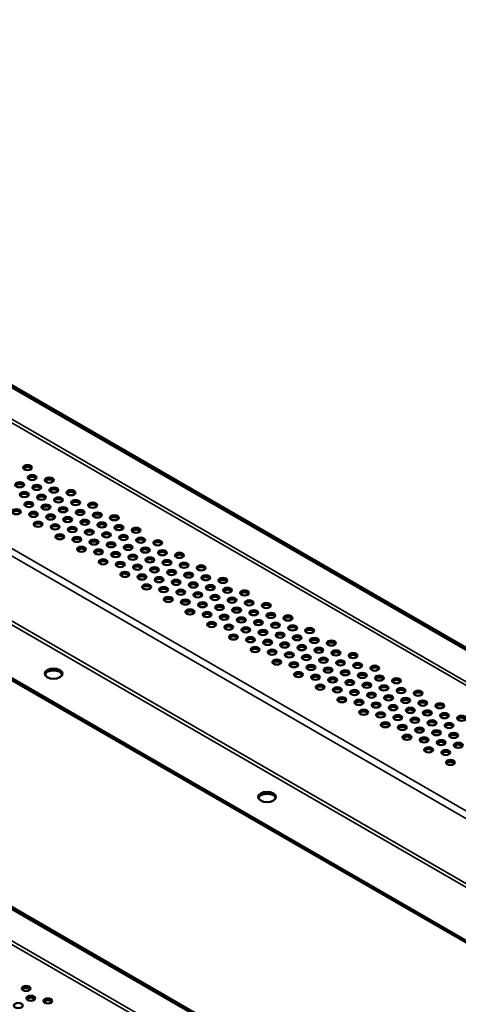
# Model space of a CAD drawing. Units: inches. Extents: x 0.6 to 33.4, y 0.4 to 21.4.
# Drawn here: x 11.8 to 13.4, y 2.8 to 6.3 of the extents above; entities that cross this region are included whole.
import ezdxf

# ---------------------------------------------------------------- set-up
doc = ezdxf.new("R2010")
doc.units = ezdxf.units.IN
doc.header["$LTSCALE"] = 2
doc.header["$MEASUREMENT"] = 0
doc.layers.add('Visible (ANSI)', color=7, linetype='Continuous', lineweight=50)
doc.layers.add('Visible Narrow (ANSI)', color=7, linetype='Continuous', lineweight=35)

msp = doc.modelspace()

# ---------------------------------------------------------------- linework, layer by layer
at = {"layer": 'Visible (ANSI)'}
for p, q in [((8.44651, 6.94624), (14.23594, 3.60371)), ((14.2416, 3.60698), (8.45216, 6.94951)), ((6.75367, 6.08028), (13.31651, 2.29123)), ((13.32217, 2.29449), (6.75933, 6.08355)), ((13.61466, 2.93385), (10.81938, 4.54771)), ((10.81938, 4.54118), (13.61466, 2.92732))]:
    msp.add_line(p, q, dxfattribs=at)
for centre, major_axis in [((11.83609, 4.73784), (0.01562, 0)), ((11.85244, 4.70288), (0.01562, 0)), ((11.91281, 4.69354), (0.01562, 0)), ((11.80825, 4.67737), (0.01562, 0)), ((11.86862, 4.66803), (0.01562, 0)), ((11.92916, 4.65859), (0.01562, 0)), ((11.82442, 4.64251), (0.01562, 0)), ((11.88497, 4.63307), (0.01562, 0)), ((11.94534, 4.62373), (0.01562, 0)), ((11.98953, 4.64925), (0.01562, 0)), ((11.84077, 4.60756), (0.01562, 0)), ((11.90114, 4.59822), (0.01562, 0)), ((11.96169, 4.58878), (0.01562, 0)), ((12.00588, 4.61429), (0.01562, 0)), ((12.06625, 4.60495), (0.01562, 0)), ((11.79658, 4.58204), (0.01562, 0)), ((11.85695, 4.5727), (0.01562, 0)), ((11.9175, 4.56326), (0.01562, 0)), ((11.97787, 4.55392), (0.01562, 0)), ((12.02206, 4.57944), (0.01562, 0)), ((12.08261, 4.57), (0.01562, 0)), ((12.14298, 4.56066), (0.01562, 0)), ((11.8733, 4.53775), (0.01562, 0)), ((11.93367, 4.52841), (0.01562, 0)), ((11.99422, 4.51897), (0.01562, 0)), ((12.03841, 4.54448), (0.01562, 0)), ((12.09878, 4.53514), (0.01562, 0)), ((12.15933, 4.5257), (0.01562, 0)), ((12.2197, 4.51636), (0.01562, 0)), ((11.95002, 4.49345), (0.01562, 0)), ((12.01039, 4.48411), (0.01562, 0)), ((12.05459, 4.50963), (0.01562, 0)), ((12.11513, 4.50019), (0.01562, 0)), ((12.1755, 4.49085), (0.01562, 0)), ((12.23605, 4.48141), (0.01562, 0)), ((12.02674, 4.44916), (0.01562, 0)), ((12.07094, 4.47467), (0.01562, 0)), ((12.13131, 4.46533), (0.01562, 0)), ((12.19185, 4.45589), (0.01562, 0)), ((12.25222, 4.44655), (0.01562, 0)), ((12.29642, 4.47207), (0.01562, 0)), ((12.08711, 4.43982), (0.01562, 0)), ((12.14766, 4.43038), (0.01562, 0)), ((12.20803, 4.42104), (0.01562, 0)), ((12.26857, 4.4116), (0.01562, 0)), ((12.31277, 4.43711), (0.01562, 0)), ((12.37314, 4.42777), (0.01562, 0)), ((12.10346, 4.40486), (0.01562, 0)), ((12.16384, 4.39552), (0.01562, 0)), ((12.22438, 4.38608), (0.01562, 0)), ((12.28475, 4.37674), (0.01562, 0)), ((12.32894, 4.40226), (0.01562, 0)), ((12.38949, 4.39282), (0.01562, 0)), ((12.44986, 4.38348), (0.01562, 0)), ((12.18019, 4.36057), (0.01562, 0)), ((12.24056, 4.35123), (0.01562, 0)), ((12.3011, 4.34179), (0.01562, 0)), ((12.3453, 4.3673), (0.01562, 0)), ((12.40567, 4.35796), (0.01562, 0)), ((12.46621, 4.34852), (0.01562, 0)), ((12.25691, 4.31627), (0.01562, 0)), ((12.31728, 4.30693), (0.01562, 0)), ((12.36147, 4.33245), (0.01562, 0)), ((12.42202, 4.32301), (0.01562, 0)), ((12.48239, 4.31367), (0.01562, 0)), ((12.52658, 4.33918), (0.01562, 0)), ((12.33363, 4.27198), (0.01562, 0)), ((12.37782, 4.29749), (0.01562, 0)), ((12.43819, 4.28815), (0.01562, 0)), ((12.49874, 4.27871), (0.01562, 0)), ((12.54293, 4.30423), (0.01562, 0)), ((12.6033, 4.29489), (0.01562, 0)), ((12.394, 4.26264), (0.01562, 0)), ((12.45454, 4.2532), (0.01562, 0)), ((12.51491, 4.24386), (0.01562, 0)), ((12.55911, 4.26937), (0.01562, 0)), ((12.61965, 4.25993), (0.01562, 0)), ((12.68002, 4.25059), (0.01562, 0)), ((12.41035, 4.22768), (0.01562, 0)), ((12.47072, 4.21834), (0.01562, 0)), ((12.53126, 4.2089), (0.01562, 0)), ((12.57546, 4.23442), (0.01562, 0)), ((12.63583, 4.22508), (0.01562, 0)), ((12.69637, 4.21564), (0.01562, 0)), ((12.75674, 4.2063), (0.01562, 0)), ((12.48707, 4.18339), (0.01562, 0)), ((12.54744, 4.17405), (0.01562, 0)), ((12.59163, 4.19956), (0.01562, 0)), ((12.65218, 4.19012), (0.01562, 0)), ((12.71255, 4.18078), (0.01562, 0)), ((12.77309, 4.17134), (0.01562, 0)), ((12.56379, 4.13909), (0.01562, 0)), ((12.60799, 4.16461), (0.01562, 0)), ((12.66836, 4.15527), (0.01562, 0)), ((12.7289, 4.14583), (0.01562, 0)), ((12.78927, 4.13649), (0.01562, 0)), ((12.83347, 4.162), (0.01562, 0)), ((12.62416, 4.12975), (0.01562, 0)), ((12.68471, 4.12031), (0.01562, 0)), ((12.74508, 4.11097), (0.01562, 0)), ((12.80562, 4.10153), (0.01562, 0)), ((12.84982, 4.12705), (0.01562, 0)), ((12.91019, 4.11771), (0.01562, 0)), ((12.64051, 4.0948), (0.01562, 0)), ((12.70088, 4.08546), (0.01562, 0)), ((12.76143, 4.07602), (0.01562, 0)), ((12.8218, 4.06668), (0.01562, 0)), ((12.86599, 4.09219), (0.01562, 0)), ((12.92654, 4.08275), (0.01562, 0)), ((12.98691, 4.07341), (0.01562, 0)), ((12.71723, 4.0505), (0.01562, 0)), ((12.7776, 4.04116), (0.01562, 0)), ((12.83815, 4.03172), (0.01562, 0)), ((12.88234, 4.05724), (0.01562, 0)), ((12.94271, 4.0479), (0.01562, 0)), ((13.00326, 4.03846), (0.01562, 0)), ((13.06363, 4.02912), (0.01562, 0)), ((11.92792, 4.00976), (0.03125, 0)), ((12.79395, 4.00621), (0.01562, 0)), ((12.85432, 3.99687), (0.01562, 0)), ((12.89852, 4.02238), (0.01562, 0)), ((12.95906, 4.01294), (0.01562, 0)), ((13.01943, 4.0036), (0.01562, 0)), ((13.07998, 3.99416), (0.01562, 0)), ((12.87068, 3.96191), (0.01562, 0)), ((12.91487, 3.98743), (0.01562, 0)), ((12.97524, 3.97809), (0.01562, 0)), ((13.03578, 3.96865), (0.01562, 0)), ((13.09616, 3.95931), (0.01562, 0)), ((13.14035, 3.98482), (0.01562, 0)), ((12.93105, 3.95257), (0.01562, 0)), ((12.99159, 3.94313), (0.01562, 0)), ((13.05196, 3.93379), (0.01562, 0)), ((13.11251, 3.92435), (0.01562, 0)), ((13.1567, 3.94987), (0.01562, 0)), ((13.21707, 3.94053), (0.01562, 0)), ((12.9474, 3.91762), (0.01562, 0)), ((13.00777, 3.90828), (0.01562, 0)), ((13.06831, 3.89884), (0.01562, 0)), ((13.12868, 3.8895), (0.01562, 0)), ((13.17288, 3.91501), (0.01562, 0)), ((13.23342, 3.90557), (0.01562, 0)), ((13.29379, 3.89623), (0.01562, 0)), ((13.02412, 3.87332), (0.01562, 0)), ((13.08449, 3.86398), (0.01562, 0)), ((13.14503, 3.85454), (0.01562, 0)), ((13.18923, 3.88006), (0.01562, 0)), ((13.2496, 3.87072), (0.01562, 0)), ((13.31014, 3.86128), (0.01562, 0)), ((13.10084, 3.82903), (0.01562, 0)), ((13.16121, 3.81969), (0.01562, 0)), ((13.2054, 3.8452), (0.01562, 0)), ((13.26595, 3.83576), (0.01562, 0)), ((13.32632, 3.82642), (0.01562, 0)), ((13.37051, 3.85194), (0.01562, 0)), ((13.17756, 3.78473), (0.01562, 0)), ((13.22175, 3.81025), (0.01562, 0)), ((13.28212, 3.80091), (0.01562, 0)), ((13.34267, 3.79147), (0.01562, 0)), ((13.23793, 3.77539), (0.01562, 0)), ((13.29848, 3.76595), (0.01562, 0)), ((13.35885, 3.75661), (0.01562, 0)), ((13.25428, 3.74044), (0.01562, 0)), ((13.31465, 3.7311), (0.01562, 0)), ((13.331, 3.69614), (0.01562, 0)), ((12.6829, 3.57387), (0.03125, 0)), ((11.83112, 2.89739), (0.01562, 0)), ((11.84747, 2.86243), (0.01562, 0)), ((11.90784, 2.85309), (0.01562, 0)), ((11.80328, 2.83692), (0.01562, 0))]:
    msp.add_ellipse(centre, major_axis=major_axis, ratio=0.5773503, dxfattribs=at)
for centre, major_axis, start_param, end_param in [((11.83609, 4.73131), (0.01562, 0), 0.370454, 2.7711387), ((11.85244, 4.69635), (0.01562, 0), 0.370454, 2.7711387), ((11.80825, 4.67083), (0.01562, 0), 0.370454, 2.7711387), ((11.86862, 4.6615), (0.01563, 0), 0.370454, 2.7711387), ((11.91281, 4.68701), (0.01562, 0), 0.370454, 2.7711387), ((11.82442, 4.63598), (0.01563, 0), 0.370454, 2.7711387), ((11.88497, 4.62654), (0.01562, 0), 0.370454, 2.7711387), ((11.92916, 4.65206), (0.01562, 0), 0.370454, 2.7711387), ((11.98953, 4.64272), (0.01562, 0), 0.370454, 2.7711387), ((11.84077, 4.60102), (0.01562, 0), 0.370454, 2.7711387), ((11.90114, 4.59168), (0.01563, 0), 0.370454, 2.7711387), ((11.94534, 4.6172), (0.01563, 0), 0.370454, 2.7711387), ((12.00588, 4.60776), (0.01562, 0), 0.370454, 2.7711387), ((12.06625, 4.59842), (0.01562, 0), 0.370454, 2.7711387), ((11.79658, 4.57551), (0.01562, 0), 0.370454, 2.7711387), ((11.85695, 4.56617), (0.01562, 0), 0.370454, 2.7711387), ((11.9175, 4.55673), (0.01562, 0), 0.370454, 2.7711387), ((11.96169, 4.58224), (0.01562, 0), 0.370454, 2.7711387), ((12.02206, 4.57291), (0.01563, 0), 0.370454, 2.7711387), ((12.08261, 4.56347), (0.01562, 0), 0.370454, 2.7711387), ((12.14298, 4.55413), (0.01562, 0), 0.370454, 2.7711387), ((11.8733, 4.53121), (0.01562, 0), 0.370454, 2.7711387), ((11.93367, 4.52187), (0.01562, 0), 0.370454, 2.7711387), ((11.97787, 4.54739), (0.01563, 0), 0.370454, 2.7711387), ((12.03841, 4.53795), (0.01562, 0), 0.370454, 2.7711387), ((12.09878, 4.52861), (0.01563, 0), 0.370454, 2.7711387), ((12.15933, 4.51917), (0.01562, 0), 0.370454, 2.7711387), ((11.95002, 4.48692), (0.01562, 0), 0.370454, 2.7711387), ((11.99422, 4.51243), (0.01562, 0), 0.370454, 2.7711387), ((12.05459, 4.50309), (0.01563, 0), 0.370454, 2.7711387), ((12.11513, 4.49365), (0.01562, 0), 0.370454, 2.7711387), ((12.1755, 4.48432), (0.01563, 0), 0.370454, 2.7711387), ((12.2197, 4.50983), (0.01562, 0), 0.370454, 2.7711387), ((12.01039, 4.47758), (0.01562, 0), 0.370454, 2.7711387), ((12.07094, 4.46814), (0.01562, 0), 0.370454, 2.7711387), ((12.13131, 4.4588), (0.01563, 0), 0.370454, 2.7711387), ((12.19185, 4.44936), (0.01562, 0), 0.370454, 2.7711387), ((12.23605, 4.47488), (0.01562, 0), 0.370454, 2.7711387), ((12.29642, 4.46554), (0.01562, 0), 0.370454, 2.7711387), ((12.02674, 4.44262), (0.01562, 0), 0.370454, 2.7711387), ((12.08711, 4.43328), (0.01562, 0), 0.370454, 2.7711387), ((12.14766, 4.42384), (0.01562, 0), 0.370454, 2.7711387), ((12.20803, 4.41451), (0.01563, 0), 0.370454, 2.7711387), ((12.25222, 4.44002), (0.01563, 0), 0.370454, 2.7711387), ((12.31277, 4.43058), (0.01562, 0), 0.370454, 2.7711387), ((12.37314, 4.42124), (0.01562, 0), 0.370454, 2.7711387), ((12.10346, 4.39833), (0.01562, 0), 0.370454, 2.7711387), ((12.16384, 4.38899), (0.01562, 0), 0.370454, 2.7711387), ((12.22438, 4.37955), (0.01562, 0), 0.370454, 2.7711387), ((12.26857, 4.40506), (0.01562, 0), 0.370454, 2.7711387), ((12.32894, 4.39573), (0.01563, 0), 0.370454, 2.7711387), ((12.38949, 4.38629), (0.01562, 0), 0.370454, 2.7711387), ((12.44986, 4.37695), (0.01562, 0), 0.370454, 2.7711387), ((12.18019, 4.35403), (0.01562, 0), 0.370454, 2.7711387), ((12.24056, 4.34469), (0.01562, 0), 0.370454, 2.7711387), ((12.28475, 4.37021), (0.01563, 0), 0.370454, 2.7711387), ((12.3453, 4.36077), (0.01562, 0), 0.370454, 2.7711387), ((12.40567, 4.35143), (0.01563, 0), 0.370454, 2.7711387), ((12.46621, 4.34199), (0.01562, 0), 0.370454, 2.7711387), ((12.25691, 4.30974), (0.01562, 0), 0.370454, 2.7711387), ((12.3011, 4.33525), (0.01562, 0), 0.370454, 2.7711387), ((12.36147, 4.32592), (0.01563, 0), 0.370454, 2.7711387), ((12.42202, 4.31648), (0.01562, 0), 0.370454, 2.7711387), ((12.48239, 4.30714), (0.01563, 0), 0.370454, 2.7711387), ((12.52658, 4.33265), (0.01562, 0), 0.370454, 2.7711387), ((12.31728, 4.3004), (0.01562, 0), 0.370454, 2.7711387), ((12.37782, 4.29096), (0.01562, 0), 0.370454, 2.7711387), ((12.43819, 4.28162), (0.01563, 0), 0.370454, 2.7711387), ((12.49874, 4.27218), (0.01562, 0), 0.370454, 2.7711387), ((12.54293, 4.2977), (0.01562, 0), 0.370454, 2.7711387), ((12.6033, 4.28836), (0.01562, 0), 0.370454, 2.7711387), ((12.33363, 4.26544), (0.01562, 0), 0.370454, 2.7711387), ((12.394, 4.2561), (0.01562, 0), 0.370454, 2.7711387), ((12.45454, 4.24666), (0.01562, 0), 0.370454, 2.7711387), ((12.51491, 4.23733), (0.01563, 0), 0.370454, 2.7711387), ((12.55911, 4.26284), (0.01563, 0), 0.370454, 2.7711387), ((12.61965, 4.2534), (0.01562, 0), 0.370454, 2.7711387), ((12.68002, 4.24406), (0.01562, 0), 0.370454, 2.7711387), ((12.41035, 4.22115), (0.01562, 0), 0.370454, 2.7711387), ((12.47072, 4.21181), (0.01562, 0), 0.370454, 2.7711387), ((12.53126, 4.20237), (0.01562, 0), 0.370454, 2.7711387), ((12.57546, 4.22789), (0.01562, 0), 0.370454, 2.7711387), ((12.63583, 4.21855), (0.01563, 0), 0.370454, 2.7711387), ((12.69637, 4.20911), (0.01562, 0), 0.370454, 2.7711387), ((12.48707, 4.17685), (0.01562, 0), 0.370454, 2.7711387), ((12.54744, 4.16751), (0.01562, 0), 0.370454, 2.7711387), ((12.59163, 4.19303), (0.01563, 0), 0.370454, 2.7711387), ((12.65218, 4.18359), (0.01562, 0), 0.370454, 2.7711387), ((12.71255, 4.17425), (0.01563, 0), 0.370454, 2.7711387), ((12.75674, 4.19977), (0.01562, 0), 0.370454, 2.7711387), ((12.56379, 4.13256), (0.01562, 0), 0.370454, 2.7711387), ((12.60799, 4.15807), (0.01562, 0), 0.370454, 2.7711387), ((12.66836, 4.14874), (0.01563, 0), 0.370454, 2.7711387), ((12.7289, 4.1393), (0.01562, 0), 0.370454, 2.7711387), ((12.77309, 4.16481), (0.01562, 0), 0.370454, 2.7711387), ((12.83347, 4.15547), (0.01562, 0), 0.370454, 2.7711387), ((12.62416, 4.12322), (0.01562, 0), 0.370454, 2.7711387), ((12.68471, 4.11378), (0.01562, 0), 0.370454, 2.7711387), ((12.74508, 4.10444), (0.01563, 0), 0.370454, 2.7711387), ((12.78927, 4.12996), (0.01563, 0), 0.370454, 2.7711387), ((12.84982, 4.12052), (0.01562, 0), 0.370454, 2.7711387), ((12.91019, 4.11118), (0.01562, 0), 0.370454, 2.7711387), ((12.64051, 4.08826), (0.01562, 0), 0.370454, 2.7711387), ((12.70088, 4.07892), (0.01562, 0), 0.370454, 2.7711387), ((12.76143, 4.06948), (0.01562, 0), 0.370454, 2.7711387), ((12.80562, 4.095), (0.01562, 0), 0.370454, 2.7711387), ((12.86599, 4.08566), (0.01563, 0), 0.370454, 2.7711387), ((12.92654, 4.07622), (0.01562, 0), 0.370454, 2.7711387), ((12.98691, 4.06688), (0.01562, 0), 0.370454, 2.7711387), ((12.71723, 4.04397), (0.01562, 0), 0.370454, 2.7711387), ((12.7776, 4.03463), (0.01562, 0), 0.370454, 2.7711387), ((12.8218, 4.06015), (0.01563, 0), 0.370454, 2.7711387), ((12.88234, 4.05071), (0.01562, 0), 0.370454, 2.7711387), ((12.94271, 4.04137), (0.01563, 0), 0.370454, 2.7711387), ((13.00326, 4.03193), (0.01562, 0), 0.370454, 2.7711387), ((11.92792, 4.00323), (0.03125, 0), 0.1820228, 2.9595698), ((12.79395, 3.99967), (0.01562, 0), 0.370454, 2.7711387), ((12.83815, 4.02519), (0.01562, 0), 0.370454, 2.7711387), ((12.89852, 4.01585), (0.01563, 0), 0.370454, 2.7711387), ((12.95906, 4.00641), (0.01562, 0), 0.370454, 2.7711387), ((13.01943, 3.99707), (0.01563, 0), 0.370454, 2.7711387), ((13.06363, 4.02259), (0.01562, 0), 0.370454, 2.7711387), ((12.85432, 3.99034), (0.01562, 0), 0.370454, 2.7711387), ((12.91487, 3.9809), (0.01562, 0), 0.370454, 2.7711387), ((12.97524, 3.97156), (0.01563, 0), 0.370454, 2.7711387), ((13.03578, 3.96212), (0.01562, 0), 0.370454, 2.7711387), ((13.07998, 3.98763), (0.01562, 0), 0.370454, 2.7711387), ((13.14035, 3.97829), (0.01562, 0), 0.370454, 2.7711387), ((12.87068, 3.95538), (0.01562, 0), 0.370454, 2.7711387), ((12.93105, 3.94604), (0.01562, 0), 0.370454, 2.7711387), ((12.99159, 3.9366), (0.01562, 0), 0.370454, 2.7711387), ((13.05196, 3.92726), (0.01563, 0), 0.370454, 2.7711387), ((13.09616, 3.95278), (0.01563, 0), 0.370454, 2.7711387), ((13.1567, 3.94334), (0.01562, 0), 0.370454, 2.7711387), ((13.21707, 3.934), (0.01562, 0), 0.370454, 2.7711387), ((12.9474, 3.91108), (0.01562, 0), 0.370454, 2.7711387), ((13.00777, 3.90175), (0.01562, 0), 0.370454, 2.7711387), ((13.06831, 3.89231), (0.01562, 0), 0.370454, 2.7711387), ((13.11251, 3.91782), (0.01562, 0), 0.370454, 2.7711387), ((13.17288, 3.90848), (0.01563, 0), 0.370454, 2.7711387), ((13.23342, 3.89904), (0.01562, 0), 0.370454, 2.7711387), ((13.29379, 3.8897), (0.01562, 0), 0.370454, 2.7711387), ((13.02412, 3.86679), (0.01562, 0), 0.370454, 2.7711387), ((13.08449, 3.85745), (0.01562, 0), 0.370454, 2.7711387), ((13.12868, 3.88297), (0.01563, 0), 0.370454, 2.7711387), ((13.18923, 3.87353), (0.01562, 0), 0.370454, 2.7711387), ((13.2496, 3.86419), (0.01563, 0), 0.370454, 2.7711387), ((13.31014, 3.85475), (0.01562, 0), 0.370454, 2.7711387), ((13.10084, 3.82249), (0.01562, 0), 0.370454, 2.7711387), ((13.14503, 3.84801), (0.01562, 0), 0.370454, 2.7711387), ((13.2054, 3.83867), (0.01563, 0), 0.370454, 2.7711387), ((13.26595, 3.82923), (0.01562, 0), 0.370454, 2.7711387), ((13.32632, 3.81989), (0.01563, 0), 0.370454, 2.7711387), ((13.37051, 3.84541), (0.01562, 0), 0.370454, 2.7711387), ((13.16121, 3.81316), (0.01562, 0), 0.370454, 2.7711387), ((13.22175, 3.80372), (0.01562, 0), 0.370454, 2.7711387), ((13.28212, 3.79438), (0.01563, 0), 0.370454, 2.7711387), ((13.34267, 3.78494), (0.01562, 0), 0.370454, 2.7711387), ((13.17756, 3.7782), (0.01562, 0), 0.370454, 2.7711387), ((13.23793, 3.76886), (0.01562, 0), 0.370454, 2.7711387), ((13.29848, 3.75942), (0.01562, 0), 0.370454, 2.7711387), ((13.35885, 3.75008), (0.01563, 0), 0.370454, 2.7711387), ((13.25428, 3.7339), (0.01562, 0), 0.370454, 2.7711387), ((13.31465, 3.72457), (0.01562, 0), 0.370454, 2.7711387), ((13.331, 3.68961), (0.01562, 0), 0.370454, 2.7711387), ((12.6829, 3.56734), (0.03125, 0), 0.1820228, 2.9595698), ((11.83112, 2.89086), (0.01563, 0), 0.370454, 2.7711387), ((11.84747, 2.8559), (0.01562, 0), 0.370454, 2.7711387), ((11.90784, 2.84656), (0.01563, 0), 0.370454, 2.7711387)]:
    msp.add_ellipse(centre, major_axis=major_axis, ratio=0.5773503, start_param=start_param, end_param=end_param, dxfattribs=at)
at = {"layer": 'Visible Narrow (ANSI)'}
for p, q in [((14.23029, 3.48111), (8.44085, 6.82364)), ((8.44651, 6.83344), (14.23594, 3.49091)), ((13.83402, 3.23926), (8.04458, 6.58179)), ((8.0559, 6.60139), (13.84533, 3.25886)), ((13.31085, 2.16863), (6.74802, 5.95768)), ((6.75367, 5.96748), (13.31651, 2.17843)), ((13.77864, 3.02853), (10.98336, 4.64238)), ((10.98902, 4.65218), (13.7843, 3.03833))]:
    msp.add_line(p, q, dxfattribs=at)

doc.saveas('drawing.dxf')
